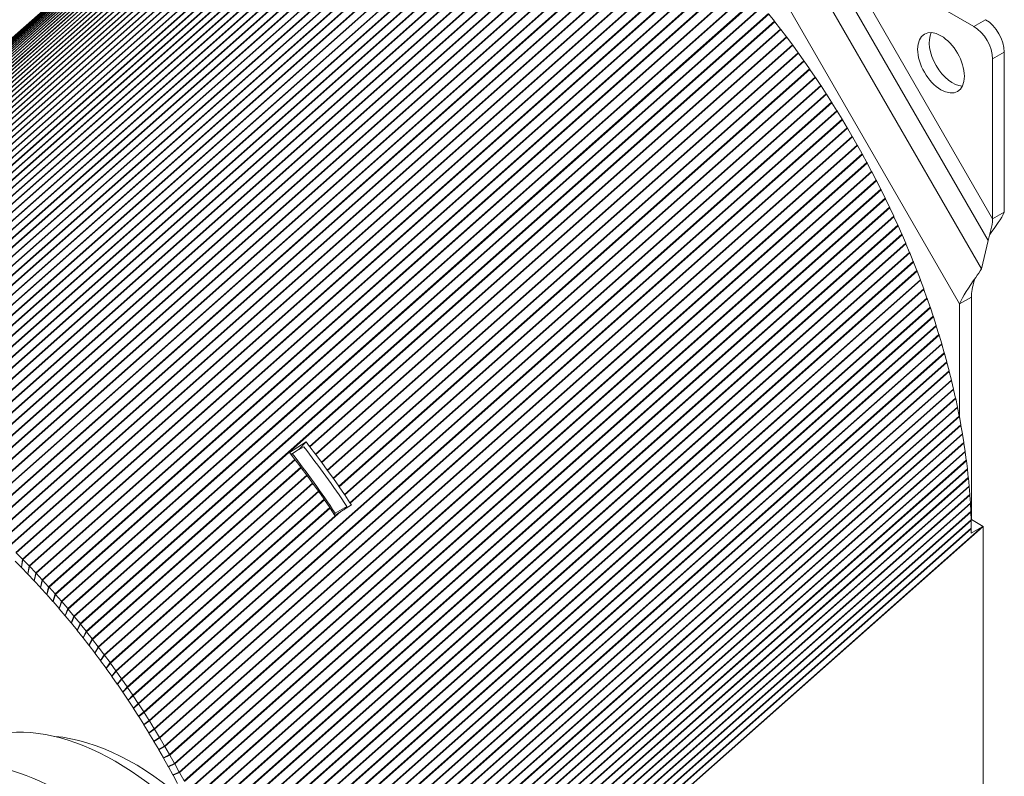
# Model space of a CAD drawing. Units: inches. Extents: x 0 to 17, y 0 to 11.
# Drawn here: x 11.3 to 12.4, y 9 to 9.9 of the extents above; entities that cross this region are included whole.
import ezdxf

# ---------------------------------------------------------------- set-up
doc = ezdxf.new("R2010")
doc.units = ezdxf.units.IN
doc.header["$MEASUREMENT"] = 0
doc.layers.add('Viewport2ForCustomObjects_0', color=7, linetype='Continuous')
doc.layers.add('Visible (ANSI)', color=7, linetype='Continuous', lineweight=18)
doc.layers.add('Visible Narrow (ANSI)', color=7, linetype='Continuous', lineweight=18)

# ---------------------------------------------------------------- blocks, each defined once
blk = doc.blocks.new('CustomObjectsInViewport2_0')
at = {"layer": 'Visible (ANSI)'}
for p, q in [((-10004.6028, -10002.1564), (-10007.8447, -10005.0304)), ((-10001.8275, -10002.7069), (-10001.1744, -10003.0839)), ((-10002.1147, -10003.0596), (-10002.1418, -10003.0255)), ((-10002.0863, -10003.0961), (-10002.1131, -10003.0617)), ((-10002.0582, -10003.1331), (-10002.0847, -10003.0982)), ((-10002.0303, -10003.1704), (-10002.0565, -10003.1352)), ((-10002.0028, -10003.208), (-10002.0287, -10003.1725)), ((-10001.9757, -10003.2461), (-10002.0013, -10003.2102)), ((-10001.0308, -10003.2052), (-10001.0308, -10003.9593)), ((-10001.9488, -10003.2844), (-10001.9741, -10003.2483)), ((-10001.086, -10003.9912), (-10001.086, -10003.237)), ((-10001.9224, -10003.3232), (-10001.9473, -10003.2867)), ((-10001.8962, -10003.3622), (-10001.9208, -10003.3254)), ((-10001.8705, -10003.4016), (-10001.8947, -10003.3645)), ((-10001.8451, -10003.4412), (-10001.869, -10003.4039)), ((-10001.8201, -10003.4812), (-10001.8436, -10003.4435)), ((-10001.7955, -10003.5214), (-10001.8187, -10003.4835)), ((-10001.7713, -10003.5619), (-10001.7941, -10003.5238)), ((-10001.7475, -10003.6026), (-10001.7699, -10003.5643)), ((-10001.7241, -10003.6436), (-10001.7461, -10003.605)), ((-10001.7011, -10003.6848), (-10001.7227, -10003.646)), ((-10001.6785, -10003.7263), (-10001.6997, -10003.6873)), ((-10001.6564, -10003.7679), (-10001.6772, -10003.7287)), ((-10001.6347, -10003.8097), (-10001.6551, -10003.7704)), ((-10001.6134, -10003.8517), (-10001.6334, -10003.8122)), ((-10001.5926, -10003.8939), (-10001.6122, -10003.8542)), ((-10001.5723, -10003.9362), (-10001.5914, -10003.8964)), ((-10001.5524, -10003.9786), (-10001.5711, -10003.9387)), ((-10001.086, -10003.9912), (-10001.0308, -10003.9593)), ((-10001.533, -10004.0212), (-10001.5513, -10003.9812)), ((-10001.5141, -10004.0639), (-10001.5319, -10004.0238)), ((-10001.4957, -10004.1067), (-10001.513, -10004.0665)), ((-10001.4777, -10004.1496), (-10001.4946, -10004.1093)), ((-10001.1382, -10004.2269), (-10001.1071, -10004.0941)), ((-10001.4602, -10004.1925), (-10001.4766, -10004.1522)), ((-10001.4433, -10004.2355), (-10001.4592, -10004.1951)), ((-10001.4268, -10004.2786), (-10001.4423, -10004.2381)), ((-10001.4109, -10004.3217), (-10001.4258, -10004.2812)), ((-10001.3954, -10004.3648), (-10001.4099, -10004.3243)), ((-10001.3805, -10004.4079), (-10001.3945, -10004.3674)), ((-10001.2414, -10004.3923), (-10001.1863, -10004.3605)), ((-10001.2414, -10004.9319), (-10001.2414, -10004.3923)), ((-10001.1863, -10004.3605), (-10001.1863, -10005.41)), ((-10001.3661, -10004.4511), (-10001.3796, -10004.4106)), ((-10001.3522, -10004.4942), (-10001.3652, -10004.4537)), ((-10001.3389, -10004.5372), (-10001.3514, -10004.4968)), ((-10001.3261, -10004.5803), (-10001.3381, -10004.5398)), ((-10001.3138, -10004.6232), (-10001.3253, -10004.5829)), ((-10001.3021, -10004.6661), (-10001.3131, -10004.6258)), ((-10001.2909, -10004.7089), (-10001.3014, -10004.6687)), ((-10001.2803, -10004.7516), (-10001.2903, -10004.7115)), ((-10001.2703, -10004.7943), (-10001.2797, -10004.7543)), ((-10001.2608, -10004.8367), (-10001.2697, -10004.7969)), ((-10001.2518, -10004.8791), (-10001.2602, -10004.8393)), ((-10001.2434, -10004.9213), (-10001.2513, -10004.8817)), ((-10001.2356, -10004.9633), (-10001.2429, -10004.9239)), ((-10001.2283, -10005.0052), (-10001.2351, -10004.9659)), ((-10004.4016, -10005.0928), (-10004.3233, -10005.0431)), ((-10004.3233, -10005.0431), (-10004.3558, -10005.0779)), ((-10004.3233, -10005.0431), (-10004.3066, -10005.0645)), ((-10001.2217, -10005.0468), (-10001.2279, -10005.0077)), ((-10004.3888, -10005.0988), (-10004.3336, -10005.0669)), ((-10004.3558, -10005.0779), (-10004.3875, -10005.0981)), ((-10004.3548, -10005.0792), (-10004.3558, -10005.0779)), ((-10004.305, -10005.0666), (-10004.2785, -10005.1014)), ((-10001.2156, -10005.0883), (-10001.2213, -10005.0494)), ((-10004.3759, -10005.1259), (-10004.4016, -10005.0928)), ((-10004.3889, -10005.099), (-10004.3942, -10005.1023)), ((-10004.3888, -10005.0988), (-10004.3933, -10005.1036)), ((-10004.3478, -10005.1628), (-10004.3743, -10005.128)), ((-10004.2769, -10005.1035), (-10004.2506, -10005.1387)), ((-10001.21, -10005.1296), (-10001.2152, -10005.0909)), ((-10001.2051, -10005.1706), (-10001.2097, -10005.1321)), ((-10004.3199, -10005.2001), (-10004.3462, -10005.165)), ((-10004.2491, -10005.1408), (-10004.2231, -10005.1764)), ((-10004.2216, -10005.1785), (-10004.196, -10005.2144)), ((-10001.2007, -10005.2114), (-10001.2048, -10005.1731)), ((-10004.2924, -10005.2378), (-10004.3183, -10005.2023)), ((-10004.1944, -10005.2166), (-10004.1692, -10005.2528)), ((-10001.1969, -10005.2519), (-10001.2004, -10005.2139)), ((-10004.2653, -10005.2758), (-10004.2909, -10005.24)), ((-10004.1676, -10005.255), (-10004.1427, -10005.2915)), ((-10001.1937, -10005.2922), (-10001.1967, -10005.2544)), ((-10004.2385, -10005.3142), (-10004.2637, -10005.278)), ((-10004.212, -10005.3529), (-10004.2369, -10005.3164)), ((-10004.1412, -10005.2938), (-10004.1166, -10005.3305)), ((-10001.191, -10005.3322), (-10001.1935, -10005.2947)), ((-10004.1873, -10005.3898), (-10004.2105, -10005.3552)), ((-10004.186, -10005.3797), (-10004.1309, -10005.3479)), ((-10004.1097, -10005.3409), (-10004.1597, -10005.3724)), ((-10004.1453, -10005.3633), (-10004.1309, -10005.3479)), ((-10004.1151, -10005.3328), (-10004.1097, -10005.3409)), ((-10001.189, -10005.3719), (-10001.1909, -10005.3347)), ((-10004.1907, -10005.3847), (-10004.186, -10005.3797)), ((-10004.1738, -10005.3813), (-10004.1873, -10005.3898)), ((-10001.1875, -10005.4113), (-10001.1889, -10005.3744)), ((-10001.1866, -10005.4504), (-10001.1874, -10005.4138)), ((-10001.1863, -10005.41), (-10001.1311, -10005.4418)), ((-10001.1864, -10005.4736), (-10001.1866, -10005.4528)), ((-10001.135, -10005.444), (-10001.1864, -10005.4736)), ((-10001.1311, -10009.9608), (-10001.1311, -10005.4418)), ((-10005.6604, -10005.5963), (-10005.6899, -10005.5665)), ((-10005.6657, -10005.6356), (-10005.6604, -10005.5963)), ((-10005.6649, -10005.6365), (-10005.6586, -10005.598)), ((-10005.6293, -10005.6282), (-10005.6586, -10005.598)), ((-10005.6657, -10005.6356), (-10005.6952, -10005.6058)), ((-10005.6356, -10005.6667), (-10005.6649, -10005.6365)), ((-10005.6356, -10005.6667), (-10005.6293, -10005.6282)), ((-10005.6347, -10005.6676), (-10005.6275, -10005.6299)), ((-10005.5984, -10005.6606), (-10005.6275, -10005.6299)), ((-10005.6057, -10005.6982), (-10005.6347, -10005.6676)), ((-10005.6057, -10005.6982), (-10005.5984, -10005.6606)), ((-10005.6048, -10005.6992), (-10005.5966, -10005.6624)), ((-10005.5677, -10005.6935), (-10005.5966, -10005.6624)), ((-10005.5759, -10005.7303), (-10005.5677, -10005.6935)), ((-10005.5759, -10005.7303), (-10005.6048, -10005.6992)), ((-10005.5751, -10005.7313), (-10005.5659, -10005.6953)), ((-10005.5465, -10005.7628), (-10005.5751, -10005.7313)), ((-10005.5373, -10005.7269), (-10005.5659, -10005.6953)), ((-10005.5465, -10005.7628), (-10005.5373, -10005.7269)), ((-10005.5456, -10005.7638), (-10005.5355, -10005.7287)), ((-10005.5071, -10005.7607), (-10005.5355, -10005.7287)), ((-10005.5172, -10005.7958), (-10005.5456, -10005.7638)), ((-10005.5172, -10005.7958), (-10005.5071, -10005.7607)), ((-10005.5164, -10005.7968), (-10005.5053, -10005.7626)), ((-10005.4771, -10005.795), (-10005.5053, -10005.7626)), ((-10005.4882, -10005.8292), (-10005.5164, -10005.7968)), ((-10005.4882, -10005.8292), (-10005.4771, -10005.795)), ((-10005.4874, -10005.8302), (-10005.4753, -10005.7969)), ((-10005.4595, -10005.8631), (-10005.4874, -10005.8302)), ((-10005.4475, -10005.8298), (-10005.4753, -10005.7969)), ((-10005.4595, -10005.8631), (-10005.4475, -10005.8298)), ((-10005.4587, -10005.8641), (-10005.4457, -10005.8317)), ((-10005.418, -10005.865), (-10005.4457, -10005.8317)), ((-10005.431, -10005.8974), (-10005.4587, -10005.8641)), ((-10005.431, -10005.8974), (-10005.418, -10005.865)), ((-10005.4302, -10005.8984), (-10005.4163, -10005.8669)), ((-10005.3889, -10005.9006), (-10005.4163, -10005.8669)), ((-10005.4028, -10005.9321), (-10005.4302, -10005.8984)), ((-10005.4028, -10005.9321), (-10005.3889, -10005.9006)), ((-10005.402, -10005.9331), (-10005.3871, -10005.9025)), ((-10005.36, -10005.9366), (-10005.3871, -10005.9025)), ((-10005.3749, -10005.9672), (-10005.402, -10005.9331)), ((-10005.3749, -10005.9672), (-10005.36, -10005.9366)), ((-10005.3741, -10005.9682), (-10005.3583, -10005.9386)), ((-10005.3473, -10006.0026), (-10005.3741, -10005.9682)), ((-10005.3315, -10005.973), (-10005.3583, -10005.9386)), ((-10005.3473, -10006.0026), (-10005.3315, -10005.973)), ((-10005.3465, -10006.0037), (-10005.3297, -10005.975)), ((-10005.32, -10006.0385), (-10005.3465, -10006.0037)), ((-10005.3032, -10006.0098), (-10005.3297, -10005.975)), ((-10005.32, -10006.0385), (-10005.3032, -10006.0098)), ((-10005.3191, -10006.0396), (-10005.3015, -10006.0118)), ((-10005.2752, -10006.047), (-10005.3015, -10006.0118)), ((-10005.2929, -10006.0747), (-10005.3191, -10006.0396)), ((-10005.2929, -10006.0747), (-10005.2752, -10006.047)), ((-10005.2921, -10006.0758), (-10005.2735, -10006.049)), ((-10005.2476, -10006.0846), (-10005.2735, -10006.049)), ((-10005.2662, -10006.1113), (-10005.2921, -10006.0758)), ((-10005.2662, -10006.1113), (-10005.2476, -10006.0846)), ((-10005.2654, -10006.1124), (-10005.2459, -10006.0866)), ((-10005.2203, -10006.1225), (-10005.2459, -10006.0866)), ((-10005.2399, -10006.1483), (-10005.2654, -10006.1124)), ((-10005.2399, -10006.1483), (-10005.2203, -10006.1225)), ((-10005.2391, -10006.1494), (-10005.2186, -10006.1246)), ((-10005.2138, -10006.1856), (-10005.2391, -10006.1494)), ((-10005.1933, -10006.1607), (-10005.2186, -10006.1246)), ((-10005.2138, -10006.1856), (-10005.1933, -10006.1607)), ((-10005.213, -10006.1867), (-10005.1917, -10006.1628)), ((-10005.1881, -10006.2232), (-10005.213, -10006.1867)), ((-10005.1667, -10006.1993), (-10005.1917, -10006.1628)), ((-10005.1881, -10006.2232), (-10005.1667, -10006.1993)), ((-10005.1873, -10006.2243), (-10005.165, -10006.2014)), ((-10005.1404, -10006.2382), (-10005.165, -10006.2014)), ((-10005.1627, -10006.2611), (-10005.1873, -10006.2243)), ((-10005.1627, -10006.2611), (-10005.1404, -10006.2382)), ((-10005.162, -10006.2622), (-10005.1388, -10006.2404)), ((-10005.1145, -10006.2775), (-10005.1388, -10006.2404)), ((-10005.1377, -10006.2993), (-10005.162, -10006.2622)), ((-10005.1377, -10006.2993), (-10005.1145, -10006.2775)), ((-10005.137, -10006.3005), (-10005.1129, -10006.2796)), ((-10005.089, -10006.317), (-10005.1129, -10006.2796)), ((-10005.1131, -10006.3378), (-10005.137, -10006.3005)), ((-10005.1131, -10006.3378), (-10005.089, -10006.317)), ((-10005.1124, -10006.339), (-10005.0874, -10006.3192)), ((-10005.0888, -10006.3766), (-10005.1124, -10006.339)), ((-10005.0638, -10006.3568), (-10005.0874, -10006.3192)), ((-10005.0888, -10006.3766), (-10005.0638, -10006.3568)), ((-10005.0881, -10006.3778), (-10005.0622, -10006.359)), ((-10005.0649, -10006.4157), (-10005.0881, -10006.3778)), ((-10005.0391, -10006.3969), (-10005.0622, -10006.359)), ((-10005.0649, -10006.4157), (-10005.0391, -10006.3969)), ((-10005.0642, -10006.4168), (-10005.0375, -10006.3991)), ((-10005.0414, -10006.455), (-10005.0642, -10006.4168)), ((-10005.0147, -10006.4372), (-10005.0375, -10006.3991)), ((-10005.0414, -10006.455), (-10005.0147, -10006.4372)), ((-10005.0407, -10006.4562), (-10005.0131, -10006.4394)), ((-10005.0183, -10006.4945), (-10005.0407, -10006.4562)), ((-10005.0183, -10006.4945), (-10004.9907, -10006.4778)), ((-10005.0176, -10006.4957), (-10004.9891, -10006.4801)), ((-10004.9907, -10006.4778), (-10005.0131, -10006.4394)), ((-10004.9671, -10006.5186), (-10004.9891, -10006.4801)), ((-10004.9956, -10006.5343), (-10005.0176, -10006.4957)), ((-10004.9956, -10006.5343), (-10004.9671, -10006.5186)), ((-10004.9949, -10006.5355), (-10004.9656, -10006.5209)), ((-10004.944, -10006.5597), (-10004.9656, -10006.5209)), ((-10004.9733, -10006.5743), (-10004.9949, -10006.5355)), ((-10004.9733, -10006.5743), (-10004.944, -10006.5597)), ((-10004.9726, -10006.5755), (-10004.9424, -10006.562)), ((-10004.9514, -10006.6145), (-10004.9726, -10006.5755)), ((-10004.9212, -10006.601), (-10004.9424, -10006.562)), ((-10004.9514, -10006.6145), (-10004.9212, -10006.601)), ((-10004.9508, -10006.6158), (-10004.9197, -10006.6033)), ((-10004.9299, -10006.6549), (-10004.9508, -10006.6158)), ((-10004.8989, -10006.6424), (-10004.9197, -10006.6033))]:
    blk.add_line(p, q, dxfattribs=at)
for centre, major_axis, ratio, start_param, end_param in [((-10002.1693, -10003.1427), (-0.0753, 0.1399), 0.57666, 4.997875, 5.015039), ((-10001.1192, -10003.1541), (-0.0625, 0.1083), 0.57735, 3.926991, 5.497787), ((-10002.1425, -10003.1772), (-0.0753, 0.1399), 0.57666, 4.980693, 4.997875), ((-10002.116, -10003.212), (-0.0753, 0.1399), 0.57666, 4.963492, 4.980693), ((-10001.2745, -10003.2234), (-0.078, 0.1351), 0.57735, 0.361367, 2.780226), ((-10002.0898, -10003.2471), (-0.0753, 0.1399), 0.57666, 4.946273, 4.963492), ((-10002.0638, -10003.2827), (-0.0753, 0.1399), 0.57666, 4.929034, 4.946273), ((-10002.0383, -10003.3185), (-0.0753, 0.1399), 0.57666, 4.911776, 4.929034), ((-10002.013, -10003.3547), (-0.0753, 0.1399), 0.57666, 4.894498, 4.911776), ((-10001.9881, -10003.3912), (-0.0753, 0.1399), 0.57666, 4.877199, 4.894498), ((-10001.9635, -10003.428), (-0.0753, 0.1399), 0.57666, 4.859881, 4.877199), ((-10001.9392, -10003.4651), (-0.0753, 0.1399), 0.57666, 4.842543, 4.859881), ((-10001.9153, -10003.5024), (-0.0753, 0.1399), 0.57666, 4.825183, 4.842543), ((-10001.8918, -10003.54), (-0.0753, 0.1399), 0.57666, 4.807803, 4.825183), ((-10001.8686, -10003.5779), (-0.0753, 0.1399), 0.57666, 4.790403, 4.807803), ((-10001.8458, -10003.6161), (-0.0753, 0.1399), 0.57666, 4.772981, 4.790403), ((-10001.8234, -10003.6544), (-0.0753, 0.1399), 0.57666, 4.755538, 4.772981), ((-10001.8014, -10003.693), (-0.0753, 0.1399), 0.57666, 4.738074, 4.755538), ((-10001.7798, -10003.7318), (-0.0753, 0.1399), 0.57666, 4.720589, 4.738074), ((-10001.7585, -10003.7708), (-0.0753, 0.1399), 0.57666, 4.703083, 4.720589), ((-10001.7377, -10003.81), (-0.0753, 0.1399), 0.57666, 4.685555, 4.703083), ((-10001.7173, -10003.8493), (-0.0753, 0.1399), 0.57666, 4.668007, 4.685555), ((-10001.6974, -10003.8889), (-0.0753, 0.1399), 0.57666, 4.650438, 4.668007), ((-10001.6778, -10003.9285), (-0.0753, 0.1399), 0.57666, 4.632848, 4.650438), ((-10001.6587, -10003.9683), (-0.0753, 0.1399), 0.57666, 4.615237, 4.632848), ((-10001.64, -10004.0083), (-0.0753, 0.1399), 0.57666, 4.597606, 4.615237), ((-10001.6218, -10004.0483), (-0.0753, 0.1399), 0.57666, 4.579954, 4.597606), ((-10001.604, -10004.0885), (-0.0753, 0.1399), 0.57666, 4.562282, 4.579954), ((-10001.5867, -10004.1287), (-0.0753, 0.1399), 0.57666, 4.54459, 4.562282), ((-10001.5698, -10004.169), (-0.0753, 0.1399), 0.57666, 4.526879, 4.54459), ((-10001.5534, -10004.2094), (-0.0753, 0.1399), 0.57666, 4.509148, 4.526879), ((-10001.5375, -10004.2498), (-0.0753, 0.1399), 0.57666, 4.491398, 4.509148), ((-10001.522, -10004.2903), (-0.0753, 0.1399), 0.57666, 4.473629, 4.491398), ((-10001.507, -10004.3308), (-0.0753, 0.1399), 0.57666, 4.455842, 4.473629), ((-10001.4925, -10004.3713), (-0.0753, 0.1399), 0.57666, 4.438037, 4.455842), ((-10001.4785, -10004.4118), (-0.0753, 0.1399), 0.57666, 4.420215, 4.438037), ((-10001.465, -10004.4523), (-0.0753, 0.1399), 0.57666, 4.402375, 4.420215), ((-10001.452, -10004.4928), (-0.0753, 0.1399), 0.57666, 4.384519, 4.402375), ((-10001.4395, -10004.5333), (-0.0753, 0.1399), 0.57666, 4.366647, 4.384519), ((-10001.4275, -10004.5737), (-0.0753, 0.1399), 0.57666, 4.348759, 4.366647), ((-10001.416, -10004.614), (-0.0753, 0.1399), 0.57666, 4.330855, 4.348759), ((-10001.405, -10004.6543), (-0.0753, 0.1399), 0.57666, 4.312938, 4.330855), ((-10001.3945, -10004.6945), (-0.0753, 0.1399), 0.57666, 4.295006, 4.312938), ((-10001.3846, -10004.7346), (-0.0753, 0.1399), 0.57666, 4.277061, 4.295006), ((-10001.3751, -10004.7746), (-0.0753, 0.1399), 0.57666, 4.259103, 4.277061), ((-10001.3662, -10004.8145), (-0.0753, 0.1399), 0.57666, 4.241132, 4.259103), ((-10001.3578, -10004.8542), (-0.0753, 0.1399), 0.57666, 4.223151, 4.241132), ((-10001.35, -10004.8939), (-0.0753, 0.1399), 0.57666, 4.205158, 4.223151), ((-10001.3427, -10004.9333), (-0.0753, 0.1399), 0.57666, 4.187156, 4.205158), ((-10001.3359, -10004.9726), (-0.0753, 0.1399), 0.57666, 4.169143, 4.187156), ((-10005.325, -10006.3784), (-1.3499, 2.3381), 0.57735, 4.82203, 4.951759), ((-10001.3296, -10005.0117), (-0.0753, 0.1399), 0.57666, 4.151122, 4.169143), ((-10001.3239, -10005.0506), (-0.0753, 0.1399), 0.57666, 4.133093, 4.151122), ((-10005.3801, -10006.4103), (-1.3499, 2.3381), 0.57735, 4.82203, 4.951759), ((-10004.4321, -10005.2069), (-0.0753, 0.1399), 0.57666, 4.980693, 4.997875), ((-10001.3187, -10005.0893), (-0.0753, 0.1399), 0.57666, 4.115057, 4.133093), ((-10004.4056, -10005.2417), (-0.0753, 0.1399), 0.57666, 4.963492, 4.980693), ((-10001.3141, -10005.1278), (-0.0753, 0.1399), 0.57666, 4.097014, 4.115057), ((-10004.3794, -10005.2769), (-0.0753, 0.1399), 0.57666, 4.946273, 4.963492), ((-10001.31, -10005.1661), (-0.0753, 0.1399), 0.57666, 4.078965, 4.097014), ((-10004.3535, -10005.3124), (-0.0753, 0.1399), 0.57666, 4.929034, 4.946273), ((-10004.3279, -10005.3483), (-0.0753, 0.1399), 0.57666, 4.911776, 4.929034), ((-10001.3064, -10005.2041), (-0.0753, 0.1399), 0.57666, 4.060911, 4.078965), ((-10004.3026, -10005.3845), (-0.0753, 0.1399), 0.57666, 4.894498, 4.911776), ((-10001.3034, -10005.2419), (-0.0753, 0.1399), 0.57666, 4.042853, 4.060911), ((-10004.2777, -10005.4209), (-0.0753, 0.1399), 0.57666, 4.877199, 4.894498), ((-10001.301, -10005.2794), (-0.0753, 0.1399), 0.57666, 4.024791, 4.042853), ((-10004.2613, -10005.4651), (0.8185, 0.5195), 0.024748, 1.430668, 1.447986), ((-10001.2991, -10005.3167), (-0.0753, 0.1399), 0.57666, 4.006727, 4.024791), ((-10001.2977, -10005.3537), (-0.0753, 0.1399), 0.57666, 3.988661, 4.006727), ((-10001.2969, -10005.3903), (-0.0753, 0.1399), 0.57666, 3.970593, 3.988661), ((-10005.1362, -10007.6558), (-0.6712, 1.1626), 0.57735, 5.229201, 5.900661)]:
    blk.add_ellipse(centre, major_axis=major_axis, ratio=ratio, start_param=start_param, end_param=end_param, dxfattribs=at)
at = {"layer": 'Visible (ANSI)', "extrusion": (0, 0, -1)}
for centre, major_axis, ratio, start_param, end_param in [((-10001.3296, -10003.2552), (0.078, -0.1351), 0.57735, 3.926991, 10.210176), ((-10001.1744, -10003.186), (0.0625, -0.1083), 0.57735, 3.926991, 5.497787), ((-10005.325, -10006.3784), (1.3125, -2.2733), 0.57735, 4.465765, 4.466055), ((-10004.3628, -10005.1455), (0.0753, -0.1399), 0.57666, 4.426903, 4.444085), ((-10004.3363, -10005.1803), (0.0753, -0.1399), 0.57666, 4.444085, 4.461286), ((-10004.3101, -10005.2155), (0.0753, -0.1399), 0.57666, 4.461286, 4.478505), ((-10004.2842, -10005.251), (0.0753, -0.1399), 0.57666, 4.478505, 4.495744), ((-10004.2586, -10005.2868), (0.0753, -0.1399), 0.57666, 4.495744, 4.513002), ((-10004.2333, -10005.323), (0.0753, -0.1399), 0.57666, 4.513002, 4.53028), ((-10004.2084, -10005.3595), (0.0753, -0.1399), 0.57666, 4.53028, 4.547578), ((-10004.1838, -10005.3963), (0.0753, -0.1399), 0.57666, 4.547578, 4.564897), ((-10001.2414, -10005.3781), (-0.4375, -0.2354), 0.22011, 4.577197, 4.586231), ((-10005.6845, -10005.6867), (0.0913, -0.1272), 0.499055, 4.322745, 4.33975), ((-10005.6845, -10005.6867), (0.0376, -0.0699), 0.57666, 4.239008, 4.256013), ((-10005.6552, -10005.717), (0.0913, -0.1272), 0.499055, 4.33975, 4.356769), ((-10005.6552, -10005.717), (0.0376, -0.0699), 0.57666, 4.256013, 4.273033), ((-10005.6261, -10005.7476), (0.0913, -0.1272), 0.499055, 4.356769, 4.373803), ((-10005.5973, -10005.7788), (0.0913, -0.1272), 0.499055, 4.373803, 4.390851), ((-10005.6261, -10005.7476), (0.0376, -0.0699), 0.57666, 4.273033, 4.290066), ((-10005.5973, -10005.7788), (0.0376, -0.0699), 0.57666, 4.290066, 4.307114), ((-10005.5687, -10005.8103), (0.0913, -0.1272), 0.499055, 4.390851, 4.407914), ((-10005.5687, -10005.8103), (0.0376, -0.0699), 0.57666, 4.307114, 4.324178), ((-10005.5403, -10005.8424), (0.0913, -0.1272), 0.499055, 4.407914, 4.424993), ((-10005.5403, -10005.8424), (0.0376, -0.0699), 0.57666, 4.324178, 4.341257), ((-10005.5122, -10005.8748), (0.0376, -0.0699), 0.57666, 4.341257, 4.358352), ((-10005.5122, -10005.8748), (0.0913, -0.1272), 0.499055, 4.424993, 4.442089), ((-10005.4843, -10005.9077), (0.0913, -0.1272), 0.499055, 4.442089, 4.4592), ((-10005.4843, -10005.9077), (0.0376, -0.0699), 0.57666, 4.358352, 4.375464), ((-10005.4566, -10005.941), (0.0913, -0.1272), 0.499055, 4.4592, 4.476329), ((-10005.4566, -10005.941), (0.0376, -0.0699), 0.57666, 4.375464, 4.392592), ((-10005.4293, -10005.9746), (0.0913, -0.1272), 0.499055, 4.476329, 4.493475), ((-10005.4293, -10005.9746), (0.0376, -0.0699), 0.57666, 4.392592, 4.409739), ((-10005.4022, -10006.0087), (0.0376, -0.0699), 0.57666, 4.409739, 4.426903), ((-10005.4022, -10006.0087), (0.0913, -0.1272), 0.499055, 4.493475, 4.510639), ((-10005.3754, -10006.0432), (0.0376, -0.0699), 0.57666, 4.426903, 4.444085), ((-10005.3754, -10006.0432), (0.0913, -0.1272), 0.499055, 4.510639, 4.527822), ((-10005.3489, -10006.078), (0.0913, -0.1272), 0.499055, 4.527822, 4.545022), ((-10005.3489, -10006.078), (0.0376, -0.0699), 0.57666, 4.444085, 4.461286), ((-10005.3226, -10006.1131), (0.0913, -0.1272), 0.499055, 4.545022, 4.562242), ((-10005.3226, -10006.1131), (0.0376, -0.0699), 0.57666, 4.461286, 4.478505), ((-10005.2967, -10006.1487), (0.0376, -0.0699), 0.57666, 4.478505, 4.495744), ((-10005.2967, -10006.1487), (0.0913, -0.1272), 0.499055, 4.562242, 4.579481), ((-10005.2711, -10006.1845), (0.0376, -0.0699), 0.57666, 4.495744, 4.513002), ((-10005.2711, -10006.1845), (0.0913, -0.1272), 0.499055, 4.579481, 4.596739), ((-10005.2459, -10006.2207), (0.0376, -0.0699), 0.57666, 4.513002, 4.53028), ((-10005.2459, -10006.2207), (0.0913, -0.1272), 0.499055, 4.596739, 4.614017), ((-10005.2209, -10006.2572), (0.0913, -0.1272), 0.499055, 4.614017, 4.631315), ((-10005.2209, -10006.2572), (0.0376, -0.0699), 0.57666, 4.53028, 4.547578), ((-10005.1963, -10006.294), (0.0913, -0.1272), 0.499055, 4.631315, 4.648633), ((-10005.1963, -10006.294), (0.0376, -0.0699), 0.57666, 4.547578, 4.564897), ((-10005.1721, -10006.331), (0.0913, -0.1272), 0.499055, 4.648633, 4.665972), ((-10005.2246, -10007.7069), (-0.709, 1.228), 0.57735, 0, 1.202327), ((-10005.1721, -10006.331), (0.0376, -0.0699), 0.57666, 4.564897, 4.582235), ((-10005.1482, -10006.3684), (0.0376, -0.0699), 0.57666, 4.582235, 4.599595), ((-10005.1482, -10006.3684), (0.0913, -0.1272), 0.499055, 4.665972, 4.683331), ((-10005.1247, -10006.406), (0.0376, -0.0699), 0.57666, 4.599595, 4.616975), ((-10005.1247, -10006.406), (0.0913, -0.1272), 0.499055, 4.683331, 4.700711), ((-10005.1015, -10006.4439), (0.0376, -0.0699), 0.57666, 4.616975, 4.634375), ((-10005.1015, -10006.4439), (0.0913, -0.1272), 0.499055, 4.700711, 4.718112), ((-10005.0787, -10006.4821), (0.0376, -0.0699), 0.57666, 4.634375, 4.651797), ((-10005.0787, -10006.4821), (0.0913, -0.1272), 0.499055, 4.718112, 4.735534), ((-10005.0563, -10006.5204), (0.0913, -0.1272), 0.499055, 4.735534, 4.752977), ((-10005.0563, -10006.5204), (0.0376, -0.0699), 0.57666, 4.651797, 4.66924), ((-10005.0343, -10006.559), (0.0913, -0.1272), 0.499055, 4.752977, 4.770441), ((-10005.0343, -10006.559), (0.0376, -0.0699), 0.57666, 4.66924, 4.686704), ((-10005.0127, -10006.5978), (0.0376, -0.0699), 0.57666, 4.686704, 4.704189), ((-10005.0127, -10006.5978), (0.0913, -0.1272), 0.499055, 4.770441, 4.787926), ((-10004.9914, -10006.6368), (0.0376, -0.0699), 0.57666, 4.704189, 4.721695), ((-10004.9914, -10006.6368), (0.0913, -0.1272), 0.499055, 4.787926, 4.805432)]:
    blk.add_ellipse(centre, major_axis=major_axis, ratio=ratio, start_param=start_param, end_param=end_param, dxfattribs=at)
at = {"layer": 'Visible (ANSI)'}
blk.add_open_spline([(-10001.0308, -10003.9593), (-10001.0432, -10003.9885), (-10001.0713, -10004.0268), (-10001.0997, -10004.0653)], degree=3, dxfattribs=at)
for points, knots in [([(-10001.1071, -10004.0941), (-10001.0993, -10004.0605), (-10001.0869, -10004.0244), (-10001.086, -10003.9948), (-10001.086, -10003.9936), (-10001.086, -10003.9924), (-10001.086, -10003.9912)], [0, 0, 0, 0, 1.256265, 1.256265, 1.256265, 1.308997, 1.308997, 1.308997, 1.308997]), ([(-10001.2414, -10004.3923), (-10001.2284, -10004.3578), (-10001.1969, -10004.3126), (-10001.1658, -10004.2676), (-10001.1563, -10004.2539), (-10001.1469, -10004.2402), (-10001.1382, -10004.2269)], [0, 0, 0, 0, 1.002429, 1.002429, 1.002429, 1.308997, 1.308997, 1.308997, 1.308997]), ([(-10001.1702, -10004.2739), (-10001.1774, -10004.3012), (-10001.1847, -10004.3284), (-10001.186, -10004.3522), (-10001.1862, -10004.355), (-10001.1863, -10004.3578), (-10001.1863, -10004.3605)], [0.3536803, 0.3536803, 0.3536803, 0.3536803, 1.2087721, 1.2087721, 1.2087721, 1.3089969, 1.3089969, 1.3089969, 1.3089969])]:
    blk.add_open_spline(points, degree=3, knots=knots, dxfattribs=at)
at = {"layer": 'Visible Narrow (ANSI)'}
for p, q in [((-10004.0821, -10001.9249), (-10007.3272, -10004.8018)), ((-10004.0804, -10001.9247), (-10007.3257, -10004.8017)), ((-10004.0534, -10001.9219), (-10007.2986, -10004.7989)), ((-10004.0517, -10001.9218), (-10007.2971, -10004.7989)), ((-10004.0243, -10001.9197), (-10007.2697, -10004.7968)), ((-10004.0227, -10001.9196), (-10007.2682, -10004.7968)), ((-10003.995, -10001.9182), (-10007.2406, -10004.7954)), ((-10003.9934, -10001.9182), (-10007.239, -10004.7954)), ((-10003.9655, -10001.9175), (-10007.2111, -10004.7948)), ((-10003.9638, -10001.9175), (-10007.2095, -10004.7949)), ((-10003.9356, -10001.9175), (-10007.1814, -10004.7949)), ((-10003.9339, -10001.9175), (-10007.1798, -10004.795)), ((-10003.9055, -10001.9183), (-10007.1514, -10004.7958)), ((-10003.9038, -10001.9184), (-10007.1498, -10004.7959)), ((-10003.8752, -10001.9198), (-10007.1212, -10004.7974)), ((-10003.8735, -10001.9199), (-10007.1195, -10004.7976)), ((-10003.8446, -10001.9221), (-10007.0907, -10004.7998)), ((-10003.8429, -10001.9223), (-10007.089, -10004.8)), ((-10003.8138, -10001.9251), (-10007.06, -10004.8029)), ((-10003.8121, -10001.9253), (-10007.0583, -10004.8031)), ((-10003.7828, -10001.9289), (-10007.0291, -10004.8067)), ((-10003.7811, -10001.9292), (-10007.0274, -10004.807)), ((-10004.1386, -10001.9331), (-10006.3589, -10003.9014)), ((-10004.137, -10001.9328), (-10006.3573, -10003.9011)), ((-10004.1105, -10001.9286), (-10006.3308, -10003.897)), ((-10004.1089, -10001.9284), (-10006.3292, -10003.8967)), ((-10003.7516, -10001.9334), (-10006.9979, -10004.8113)), ((-10003.7498, -10001.9337), (-10006.9962, -10004.8117)), ((-10003.7202, -10001.9387), (-10006.9666, -10004.8167)), ((-10003.7184, -10001.939), (-10006.9649, -10004.8171)), ((-10003.6886, -10001.9447), (-10006.935, -10004.8228)), ((-10003.6868, -10001.9451), (-10006.9333, -10004.8232)), ((-10003.6568, -10001.9515), (-10006.9033, -10004.8296)), ((-10003.655, -10001.9519), (-10006.9016, -10004.83)), ((-10003.6248, -10001.959), (-10006.8714, -10004.8371)), ((-10003.623, -10001.9594), (-10006.8697, -10004.8376)), ((-10003.5927, -10001.9672), (-10006.8394, -10004.8454)), ((-10003.5909, -10001.9677), (-10006.8376, -10004.846)), ((-10003.5605, -10001.9762), (-10006.8072, -10004.8545)), ((-10003.5586, -10001.9767), (-10006.8054, -10004.855)), ((-10004.3004, -10001.9756), (-10006.5208, -10003.9439)), ((-10004.2989, -10001.975), (-10006.5192, -10003.9434)), ((-10004.2743, -10001.9666), (-10006.4947, -10003.935)), ((-10004.2728, -10001.9661), (-10006.4931, -10003.9345)), ((-10004.2479, -10001.9584), (-10006.4682, -10003.9268)), ((-10004.2463, -10001.958), (-10006.4667, -10003.9263)), ((-10004.2211, -10001.951), (-10006.4414, -10003.9193)), ((-10004.2195, -10001.9506), (-10006.4398, -10003.9189)), ((-10004.1939, -10001.9443), (-10006.4142, -10003.9126)), ((-10004.1923, -10001.9439), (-10006.4127, -10003.9122)), ((-10004.1664, -10001.9383), (-10006.3868, -10003.9066)), ((-10004.1648, -10001.938), (-10006.3852, -10003.9063)), ((-10004.4011, -10002.0186), (-10007.6445, -10004.8939)), ((-10004.3997, -10002.0179), (-10007.6433, -10004.8933)), ((-10004.3765, -10002.0067), (-10007.6201, -10004.8822)), ((-10004.3751, -10002.0061), (-10007.6188, -10004.8817)), ((-10004.3515, -10001.9956), (-10007.5953, -10004.8712)), ((-10004.3501, -10001.995), (-10007.594, -10004.8707)), ((-10004.3262, -10001.9852), (-10007.5701, -10004.861)), ((-10004.3247, -10001.9846), (-10007.5687, -10004.8605)), ((-10003.528, -10001.9859), (-10006.7748, -10004.8642)), ((-10003.5262, -10001.9865), (-10006.7731, -10004.8648)), ((-10003.4955, -10001.9963), (-10006.7424, -10004.8747)), ((-10003.4937, -10001.997), (-10006.7406, -10004.8754)), ((-10003.4629, -10002.0075), (-10006.7097, -10004.8859)), ((-10003.461, -10002.0082), (-10006.708, -10004.8866)), ((-10003.4301, -10002.0194), (-10006.677, -10004.8978)), ((-10003.4282, -10002.0201), (-10006.6752, -10004.8986)), ((-10004.4941, -10002.0723), (-10007.737, -10004.9471)), ((-10004.4725, -10002.0585), (-10007.7154, -10004.9333)), ((-10004.4711, -10002.0576), (-10007.7142, -10004.9326)), ((-10004.4491, -10002.0445), (-10007.6922, -10004.9195)), ((-10004.4477, -10002.0437), (-10007.6909, -10004.9188)), ((-10004.4253, -10002.0312), (-10007.6685, -10004.9063)), ((-10004.4239, -10002.0304), (-10007.6673, -10004.9057)), ((-10003.3972, -10002.032), (-10006.6442, -10004.9105)), ((-10003.3954, -10002.0327), (-10006.6424, -10004.9112)), ((-10003.3643, -10002.0453), (-10006.6113, -10004.9238)), ((-10003.3624, -10002.0461), (-10006.6095, -10004.9246)), ((-10003.3312, -10002.0594), (-10006.5783, -10004.9379)), ((-10003.3294, -10002.0602), (-10006.5764, -10004.9387)), ((-10004.5401, -10002.1047), (-10007.7824, -10004.9791)), ((-10004.5388, -10002.1037), (-10007.7813, -10004.9783)), ((-10004.518, -10002.0886), (-10007.7605, -10004.9631)), ((-10004.5167, -10002.0877), (-10007.7594, -10004.9624)), ((-10004.4954, -10002.0732), (-10007.7382, -10004.9479)), ((-10003.2981, -10002.0741), (-10006.5452, -10004.9527)), ((-10003.2963, -10002.0749), (-10006.5433, -10004.9535)), ((-10003.2649, -10002.0895), (-10006.512, -10004.9681)), ((-10003.2631, -10002.0904), (-10006.5102, -10004.969)), ((-10003.2317, -10002.1057), (-10006.4788, -10004.9843)), ((-10003.2299, -10002.1066), (-10006.477, -10004.9852)), ((-10004.6025, -10002.1561), (-10007.8445, -10005.0302)), ((-10004.583, -10002.139), (-10007.8249, -10005.0131)), ((-10004.5817, -10002.138), (-10007.8239, -10005.0122)), ((-10004.5618, -10002.1215), (-10007.8039, -10004.9957)), ((-10004.5605, -10002.1205), (-10007.8028, -10004.9949)), ((-10003.1984, -10002.1225), (-10006.4456, -10005.0011)), ((-10003.1966, -10002.1235), (-10006.4437, -10005.0021)), ((-10003.1652, -10002.14), (-10006.4123, -10005.0187)), ((-10003.1633, -10002.141), (-10006.4104, -10005.0197)), ((-10003.1318, -10002.1583), (-10006.379, -10005.0369)), ((-10003.13, -10002.1593), (-10006.3771, -10005.0379)), ((-10003.0985, -10002.1771), (-10006.3457, -10005.0558)), ((-10003.0967, -10002.1782), (-10006.3438, -10005.0569)), ((-10003.0652, -10002.1967), (-10006.3124, -10005.0753)), ((-10003.0633, -10002.1978), (-10006.3105, -10005.0764)), ((-10003.0319, -10002.2169), (-10006.279, -10005.0956)), ((-10003.03, -10002.2181), (-10006.2772, -10005.0967)), ((-10002.9986, -10002.2378), (-10006.2457, -10005.1164)), ((-10002.9967, -10002.239), (-10006.2439, -10005.1176)), ((-10002.9653, -10002.2593), (-10006.2125, -10005.138)), ((-10002.9635, -10002.2606), (-10006.2106, -10005.1392)), ((-10002.9321, -10002.2815), (-10006.1792, -10005.1601)), ((-10002.9302, -10002.2828), (-10006.1773, -10005.1614)), ((-10002.8989, -10002.3043), (-10006.146, -10005.1829)), ((-10002.8971, -10002.3056), (-10006.1441, -10005.1842)), ((-10002.8658, -10002.3278), (-10006.1129, -10005.2064)), ((-10002.864, -10002.3291), (-10006.111, -10005.2077)), ((-10002.8328, -10002.3519), (-10006.0798, -10005.2304)), ((-10002.8309, -10002.3532), (-10006.0779, -10005.2318)), ((-10002.7998, -10002.3766), (-10006.0468, -10005.2551)), ((-10002.798, -10002.378), (-10006.0449, -10005.2565)), ((-10002.7669, -10002.4019), (-10006.0139, -10005.2804)), ((-10002.7651, -10002.4033), (-10006.012, -10005.2818)), ((-10002.7342, -10002.4278), (-10005.9811, -10005.3063)), ((-10002.7323, -10002.4293), (-10005.9792, -10005.3077)), ((-10002.7015, -10002.4543), (-10005.9484, -10005.3327)), ((-10002.6997, -10002.4558), (-10005.9465, -10005.3342)), ((-10002.669, -10002.4814), (-10005.9158, -10005.3598)), ((-10002.6671, -10002.483), (-10005.9139, -10005.3613)), ((-10002.6365, -10002.5091), (-10005.8833, -10005.3874)), ((-10002.6347, -10002.5107), (-10005.8815, -10005.3889)), ((-10002.6043, -10002.5374), (-10005.851, -10005.4156)), ((-10002.6025, -10002.539), (-10005.8491, -10005.4172)), ((-10002.5721, -10002.5662), (-10005.8188, -10005.4444)), ((-10002.5703, -10002.5678), (-10005.8169, -10005.446)), ((-10002.5402, -10002.5955), (-10005.7868, -10005.4737)), ((-10002.5384, -10002.5972), (-10005.7849, -10005.4753)), ((-10002.5084, -10002.6254), (-10005.7549, -10005.5035)), ((-10002.5066, -10002.6271), (-10005.7531, -10005.5052)), ((-10002.4768, -10002.6559), (-10005.7232, -10005.5339)), ((-10002.475, -10002.6576), (-10005.7214, -10005.5356)), ((-10002.2526, -10002.6409), (-10001.2414, -10004.3923)), ((-10002.0577, -10002.6342), (-10001.1382, -10004.2269)), ((-10001.9272, -10002.6737), (-10001.1071, -10004.0941)), ((-10002.4453, -10002.6869), (-10005.6917, -10005.5648)), ((-10002.4436, -10002.6886), (-10005.6899, -10005.5665)), ((-10002.4141, -10002.7184), (-10005.6604, -10005.5963)), ((-10002.4123, -10002.7202), (-10005.6586, -10005.598)), ((-10001.8275, -10002.7069), (-10001.086, -10003.9912)), ((-10002.3831, -10002.7504), (-10005.6293, -10005.6282)), ((-10002.3813, -10002.7522), (-10005.6275, -10005.6299)), ((-10002.3523, -10002.7829), (-10005.5984, -10005.6606)), ((-10002.3505, -10002.7847), (-10005.5966, -10005.6624)), ((-10002.3217, -10002.8159), (-10005.5677, -10005.6935)), ((-10002.32, -10002.8177), (-10005.5659, -10005.6953)), ((-10002.2914, -10002.8493), (-10005.5373, -10005.7269)), ((-10002.2896, -10002.8512), (-10005.5355, -10005.7287)), ((-10002.2613, -10002.8833), (-10005.5071, -10005.7607)), ((-10002.2595, -10002.8852), (-10005.5053, -10005.7626)), ((-10002.2314, -10002.9177), (-10005.4771, -10005.795)), ((-10002.2297, -10002.9196), (-10005.4753, -10005.7969)), ((-10002.2018, -10002.9525), (-10005.4475, -10005.8298)), ((-10002.2001, -10002.9545), (-10005.4457, -10005.8317)), ((-10002.1725, -10002.9878), (-10005.418, -10005.865)), ((-10002.1708, -10002.9898), (-10005.4163, -10005.8669)), ((-10002.1435, -10003.0235), (-10005.3889, -10005.9006)), ((-10002.1418, -10003.0255), (-10005.3871, -10005.9025)), ((-10002.1147, -10003.0596), (-10005.36, -10005.9366)), ((-10002.1131, -10003.0617), (-10005.3583, -10005.9386)), ((-10001.1192, -10003.0521), (-10001.1744, -10003.0839)), ((-10002.0863, -10003.0961), (-10004.3066, -10005.0645)), ((-10002.0847, -10003.0982), (-10004.305, -10005.0666)), ((-10002.0582, -10003.1331), (-10004.2785, -10005.1014)), ((-10002.0565, -10003.1352), (-10004.2769, -10005.1035)), ((-10002.0303, -10003.1704), (-10004.2506, -10005.1387)), ((-10002.0287, -10003.1725), (-10004.2491, -10005.1408)), ((-10002.0028, -10003.208), (-10004.2231, -10005.1764)), ((-10002.0013, -10003.2102), (-10004.2216, -10005.1785)), ((-10001.086, -10003.237), (-10001.0308, -10003.2052)), ((-10001.9757, -10003.2461), (-10004.196, -10005.2144)), ((-10001.9741, -10003.2483), (-10004.1944, -10005.2166)), ((-10001.9488, -10003.2844), (-10004.1692, -10005.2528)), ((-10001.9473, -10003.2867), (-10004.1676, -10005.255)), ((-10001.9224, -10003.3232), (-10004.1427, -10005.2915)), ((-10001.9208, -10003.3254), (-10004.1412, -10005.2938)), ((-10001.8962, -10003.3622), (-10004.1166, -10005.3305)), ((-10001.8947, -10003.3645), (-10004.1151, -10005.3328)), ((-10001.8705, -10003.4016), (-10005.1145, -10006.2775)), ((-10001.869, -10003.4039), (-10005.1129, -10006.2796)), ((-10001.8451, -10003.4412), (-10005.089, -10006.317)), ((-10001.8436, -10003.4435), (-10005.0874, -10006.3192)), ((-10001.8201, -10003.4812), (-10005.0638, -10006.3568)), ((-10001.8187, -10003.4835), (-10005.0622, -10006.359)), ((-10001.7955, -10003.5214), (-10005.0391, -10006.3969)), ((-10001.7941, -10003.5238), (-10005.0375, -10006.3991)), ((-10001.7713, -10003.5619), (-10005.0147, -10006.4372)), ((-10001.7699, -10003.5643), (-10005.0131, -10006.4394)), ((-10001.7475, -10003.6026), (-10004.9907, -10006.4778)), ((-10001.7461, -10003.605), (-10004.9891, -10006.4801)), ((-10001.7241, -10003.6436), (-10004.9671, -10006.5186)), ((-10001.7227, -10003.646), (-10004.9656, -10006.5209)), ((-10001.7011, -10003.6848), (-10004.944, -10006.5597)), ((-10001.6997, -10003.6873), (-10004.9424, -10006.562)), ((-10001.6785, -10003.7263), (-10004.9212, -10006.601)), ((-10001.6772, -10003.7287), (-10004.9197, -10006.6033)), ((-10001.6564, -10003.7679), (-10004.8989, -10006.6424)), ((-10001.6551, -10003.7704), (-10004.8974, -10006.6447)), ((-10001.6347, -10003.8097), (-10004.877, -10006.6841)), ((-10001.6334, -10003.8122), (-10004.8756, -10006.6864)), ((-10001.6134, -10003.8517), (-10004.8556, -10006.7259)), ((-10001.6122, -10003.8542), (-10004.8542, -10006.7282)), ((-10001.5926, -10003.8939), (-10004.8346, -10006.7679)), ((-10001.5914, -10003.8964), (-10004.8332, -10006.7702)), ((-10001.5723, -10003.9362), (-10004.8141, -10006.8101)), ((-10001.5711, -10003.9387), (-10004.8127, -10006.8124)), ((-10001.5524, -10003.9786), (-10004.794, -10006.8523)), ((-10001.5513, -10003.9812), (-10004.7926, -10006.8547)), ((-10001.533, -10004.0212), (-10004.7744, -10006.8947)), ((-10001.5319, -10004.0238), (-10004.7731, -10006.8971)), ((-10001.5141, -10004.0639), (-10004.7553, -10006.9372)), ((-10001.513, -10004.0665), (-10004.7539, -10006.9396)), ((-10001.4957, -10004.1067), (-10004.7366, -10006.9798)), ((-10001.4946, -10004.1093), (-10004.7353, -10006.9822)), ((-10001.4777, -10004.1496), (-10004.7185, -10007.0225)), ((-10001.4766, -10004.1522), (-10004.7172, -10007.0249)), ((-10001.4602, -10004.1925), (-10004.7008, -10007.0653)), ((-10001.4592, -10004.1951), (-10004.6995, -10007.0677)), ((-10001.4433, -10004.2355), (-10004.6836, -10007.1081)), ((-10001.4423, -10004.2381), (-10004.6824, -10007.1105)), ((-10001.4268, -10004.2786), (-10004.6669, -10007.151)), ((-10001.4258, -10004.2812), (-10004.6657, -10007.1534)), ((-10001.4109, -10004.3217), (-10004.6507, -10007.1939)), ((-10001.4099, -10004.3243), (-10004.6496, -10007.1963)), ((-10001.3954, -10004.3648), (-10004.6351, -10007.2368)), ((-10001.3945, -10004.3674), (-10004.6339, -10007.2392)), ((-10001.3805, -10004.4079), (-10004.6199, -10007.2797)), ((-10001.3796, -10004.4106), (-10004.6188, -10007.2821)), ((-10001.3661, -10004.4511), (-10004.6053, -10007.3227)), ((-10001.3652, -10004.4537), (-10004.6042, -10007.3251)), ((-10001.3522, -10004.4942), (-10004.5912, -10007.3656)), ((-10001.3514, -10004.4968), (-10004.5902, -10007.368)), ((-10001.3389, -10004.5372), (-10004.5776, -10007.4084)), ((-10001.3381, -10004.5398), (-10004.5766, -10007.4108)), ((-10001.3261, -10004.5803), (-10004.5646, -10007.4512)), ((-10001.3253, -10004.5829), (-10004.5636, -10007.4536)), ((-10001.3138, -10004.6232), (-10004.5521, -10007.494)), ((-10001.3131, -10004.6258), (-10004.5511, -10007.4964)), ((-10001.3021, -10004.6661), (-10004.5402, -10007.5367)), ((-10001.3014, -10004.6687), (-10004.5392, -10007.5391)), ((-10001.2909, -10004.7089), (-10004.5287, -10007.5793)), ((-10001.2903, -10004.7115), (-10004.5278, -10007.5817)), ((-10001.2803, -10004.7516), (-10004.5179, -10007.6218)), ((-10001.2797, -10004.7543), (-10004.517, -10007.6242)), ((-10001.2703, -10004.7943), (-10004.5076, -10007.6642)), ((-10001.2697, -10004.7969), (-10004.5067, -10007.6666)), ((-10001.2608, -10004.8367), (-10004.4978, -10007.7064)), ((-10001.2602, -10004.8393), (-10004.497, -10007.7088)), ((-10001.2518, -10004.8791), (-10004.4886, -10007.7486)), ((-10001.2513, -10004.8817), (-10004.4879, -10007.7509)), ((-10001.2434, -10004.9213), (-10004.48, -10007.7905)), ((-10001.2429, -10004.9239), (-10004.4793, -10007.7929)), ((-10001.2356, -10004.9633), (-10004.4719, -10007.8324)), ((-10001.2351, -10004.9659), (-10004.4712, -10007.8347)), ((-10001.2283, -10005.0052), (-10004.4644, -10007.874)), ((-10001.2279, -10005.0077), (-10004.4638, -10007.8763)), ((-10001.2217, -10005.0468), (-10004.4575, -10007.9154)), ((-10001.2213, -10005.0494), (-10004.4569, -10007.9178)), ((-10001.2156, -10005.0883), (-10004.4511, -10007.9567)), ((-10004.3759, -10005.1259), (-10005.3315, -10005.973)), ((-10004.3743, -10005.128), (-10005.3297, -10005.975)), ((-10001.2152, -10005.0909), (-10004.4505, -10007.959)), ((-10001.21, -10005.1296), (-10004.4454, -10007.9977)), ((-10001.2097, -10005.1321), (-10004.4448, -10008)), ((-10004.3478, -10005.1628), (-10005.3032, -10006.0098)), ((-10004.3462, -10005.165), (-10005.3015, -10006.0118)), ((-10001.2051, -10005.1706), (-10004.4401, -10008.0385)), ((-10001.2048, -10005.1731), (-10004.4396, -10008.0408)), ((-10004.3199, -10005.2001), (-10005.2752, -10006.047)), ((-10004.3183, -10005.2023), (-10005.2735, -10006.049)), ((-10001.2007, -10005.2114), (-10004.4355, -10008.0791)), ((-10001.2004, -10005.2139), (-10004.435, -10008.0814)), ((-10004.2924, -10005.2378), (-10005.2476, -10006.0846)), ((-10004.2909, -10005.24), (-10005.2459, -10006.0866)), ((-10004.2653, -10005.2758), (-10005.2203, -10006.1225)), ((-10001.1969, -10005.2519), (-10004.4314, -10008.1194)), ((-10001.1967, -10005.2544), (-10004.431, -10008.1217)), ((-10004.2637, -10005.278), (-10005.2186, -10006.1246)), ((-10004.2385, -10005.3142), (-10005.1933, -10006.1607)), ((-10004.2369, -10005.3164), (-10005.1917, -10006.1628)), ((-10001.1937, -10005.2922), (-10004.4264, -10008.1581)), ((-10001.1935, -10005.2947), (-10004.4262, -10008.1605)), ((-10004.212, -10005.3529), (-10005.1667, -10006.1993)), ((-10004.2105, -10005.3552), (-10005.165, -10006.2014)), ((-10001.191, -10005.3322), (-10004.4229, -10008.1973)), ((-10001.1909, -10005.3347), (-10004.4227, -10008.1997)), ((-10004.1738, -10005.3813), (-10005.1404, -10006.2382)), ((-10004.1597, -10005.3724), (-10005.1388, -10006.2404)), ((-10001.189, -10005.3719), (-10004.4193, -10008.2356)), ((-10001.1889, -10005.3744), (-10004.419, -10008.2379)), ((-10001.1875, -10005.4113), (-10004.4154, -10008.2729)), ((-10001.1874, -10005.4138), (-10004.4152, -10008.2752)), ((-10001.1866, -10005.4504), (-10004.4114, -10008.3093)), ((-10001.1866, -10005.4528), (-10004.4112, -10008.3115)), ((-10001.135, -10005.444), (-10004.4072, -10008.3449)), ((-10001.1311, -10005.4418), (-10004.4071, -10008.346))]:
    blk.add_line(p, q, dxfattribs=at)
blk.add_ellipse((-10005.4791, -10007.8538), major_axis=(0.709, -1.228), ratio=0.57735, start_param=0, end_param=3.141593, dxfattribs=at)

msp = doc.modelspace()

# ---------------------------------------------------------------- block references
at = {"layer": 'Viewport2ForCustomObjects_0', "xscale": 0.2499999999999849, "yscale": 0.2499999999999849, "zscale": 0.2499999999999849}
msp.add_blockref('CustomObjectsInViewport2_0', (2512.7059, 2510.6341), dxfattribs=at)

doc.saveas('drawing.dxf')
